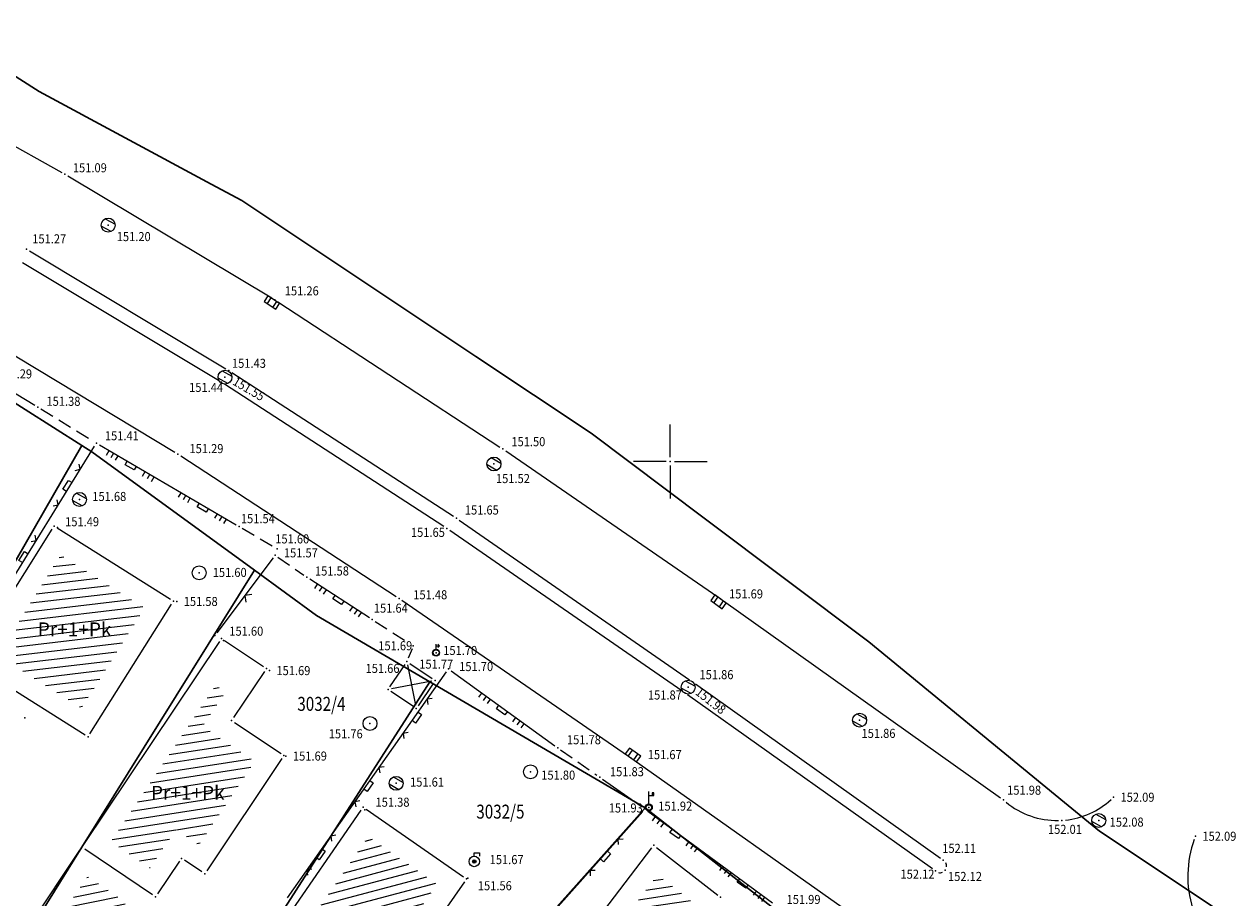
# Model space of a CAD drawing. Units: millimetres. Extents: x 7524830 to 7525264, y 4826385 to 4826820.
# Drawn here: x 7525004 to 7525091, y 4826669 to 4826731 of the extents above; entities that cross this region are included whole.
import ezdxf
from ezdxf.enums import TextEntityAlignment as Align

# ---------------------------------------------------------------- set-up
doc = ezdxf.new("R2010")
doc.units = ezdxf.units.MM
doc.header["$LTSCALE"] = 0.5
doc.linetypes.add('CRTICE', pattern=[3, 2, -1])
for name, color, linetype, lineweight in [('01_Parcele granice', 7, 'Continuous', 30), ('02_Broj parcele', 7, 'Continuous', 13), ('Detalj_Linije', 1, 'Continuous', 13), ('Detaljne_tacke_kote', 32, 'Continuous', 13), ('Objekti Granice', 1, 'Continuous', 13), ('Objekti Srafure', 1, 'Continuous', 13), ('Opis Lista', 7, 'Continuous', 13), ('Opis_lista', 7, 'Continuous', 13), ('TEXT', 1, 'Continuous', 13), ('Topografski_Znaci', 1, 'Continuous', 13)]:
    doc.layers.add(name, color=color, linetype=linetype, lineweight=lineweight)
doc.layers.add('DETALJNE_KONSTRUISANE_TACKE', color=7, linetype='Continuous')
doc.layers.add('Detaljne_tacke', color=7, linetype='Continuous')
doc.styles.add('kote', font='geodet__.shx')
doc.styles.add('MAPSOFT18', font='MAPC104.SHX')
doc.styles.add('style1', font='txt')

# ---------------------------------------------------------------- blocks, each defined once
blk = doc.blocks.new('L18')
at = {"linetype": 'Continuous'}
for p, q in [((-0.9375, 0.1875), (-0.9375, 0)), ((-0.75, 0), (-0.75, 0.1875)), ((-0.5625, 0.1875), (-0.5625, 0)), ((-0.1875, 0.15), (0.1875, 0.15)), ((-0.1875, 0), (-0.1875, 0.15)), ((0.1875, 0.15), (0.1875, 0)), ((0.5625, 0.1875), (0.5625, 0)), ((0.75, 0), (0.75, 0.1875)), ((0.9375, 0.1875), (0.9375, 0))]:
    blk.add_line(p, q, dxfattribs=at)
blk = doc.blocks.new('L12')
at = {"linetype": 'Continuous'}
for p, q in [((-0.175, 0.175), (0, 0)), ((0, 0), (0.175, 0.175))]:
    blk.add_line(p, q, dxfattribs=at)
blk = doc.blocks.new('L22')
at = {"linetype": 'Continuous'}
for p, q in [((-0.881, 0.131), (-0.75, 0)), ((-0.75, 0), (-0.618, 0.131)), ((-0.187, 0.15), (0.188, 0.15)), ((-0.187, 0), (-0.187, 0.15)), ((0.188, 0.15), (0.188, 0)), ((0.619, 0.131), (0.75, 0)), ((0.75, 0), (0.882, 0.131))]:
    blk.add_line(p, q, dxfattribs=at)
blk = doc.blocks.new('T457')
at = {"linetype": 'Continuous'}
for p, q in [((0, 0.5), (0, 1.25)), ((0, 1), (0.5, 1)), ((0.5, 1), (0.25, 1.25)), ((0.5, 1), (0.25, 0.75))]:
    blk.add_line(p, q, dxfattribs=at)
for radius in [0.5, 0.43]:
    blk.add_circle((0, 0), radius, dxfattribs=at)
blk = doc.blocks.new('T514')
at = {"linetype": 'Continuous'}
for p, q in [((0, 0.5), (0, 2.3)), ((0.5, 2.1), (0.5, 1.7)), ((0.7, 2.1), (0.5, 2.1)), ((0.7, 1.7), (0.7, 2.1)), ((0, 1.7), (0.7, 1.7))]:
    blk.add_line(p, q, dxfattribs=at)
for radius in [0.5, 0.4]:
    blk.add_circle((0, 0), radius, dxfattribs=at)
blk = doc.blocks.new('T393')
at = {"linetype": 'Continuous'}
for p, q in [((1, 0.5), (-1, 0.5)), ((-1, 0.5), (-1, -0.5)), ((-0.5, 0.5), (-0.5, -0.5)), ((0.5, -0.5), (0.5, 0.5)), ((1, -0.5), (1, 0.5)), ((-1, -0.5), (1, -0.5))]:
    blk.add_line(p, q, dxfattribs=at)
blk = doc.blocks.new('T388')
at = {"linetype": 'Continuous'}
for p, q in [((-0.8, 0.6), (0.8, 0.6)), ((0.8, -0.6), (-0.8, -0.6))]:
    blk.add_line(p, q, dxfattribs=at)
blk.add_circle((0, 0), 1, dxfattribs=at)
blk = doc.blocks.new('T368')
at = {"linetype": 'Continuous'}
blk.add_circle((0, 0), 1, dxfattribs=at)
blk = doc.blocks.new('T326')
at = {"linetype": 'Continuous'}
blk.add_hatch(color=256, dxfattribs=at).paths.add_polyline_path([(0.25, 0, 1), (-0.25, 0, 1)])
for p, q in [((0, 1.25), (0.75, 1.25)), ((0, 0.75), (0, 1.25)), ((0.75, 1.25), (0.75, 0.75))]:
    blk.add_line(p, q, dxfattribs=at)
for radius in [0.75, 0.25]:
    blk.add_circle((0, 0), radius, dxfattribs=at)
blk = doc.blocks.new('KRSTIC')
at = {"layer": 'Opis Lista'}
for p, q in [((0, 0.6), (0, 5.3)), ((0.6, 0), (5.3, 0)), ((-0.6, 0), (-5.3, 0)), ((0, -0.6), (0, -5.3))]:
    blk.add_line(p, q, dxfattribs=at)
blk.add_point((0, 0), dxfattribs=at)

msp = doc.modelspace()

# ---------------------------------------------------------------- hatches: boundary and pattern name
at = {"layer": 'Objekti Srafure'}
h = msp.add_hatch(dxfattribs=at)
h.set_pattern_fill('LINE', color=256, scale=6, angle=6.69215, style=0)
h.set_pattern_definition([(6.692147047, (0, 0), (-0.06992076729, 0.595911978653), [])])
h.paths.add_polyline_path([(7525012.282, 4826689.508), (7525006.262, 4826693.292), (7525001.738, 4826686.092), (7525007.758, 4826682.308)])
h = msp.add_hatch(dxfattribs=at)
h.set_pattern_fill('LINE', color=256, scale=6, angle=8.82355, style=0)
h.set_pattern_definition([(8.823550045, (0, 0), (-0.09203520644, 0.592899250105), [])])
h.paths.add_polyline_path([(7525020.199, 4826678.489), (7525016.438, 4826681.009), (7525018.088, 4826683.469), (7525017.373, 4826683.948), (7525009.861, 4826672.731), (7525012.661, 4826670.854), (7525014.54, 4826673.602), (7525016.188, 4826672.5)])
h = msp.add_hatch(dxfattribs=at)
h.set_pattern_fill('LINE', color=256, scale=6, angle=14.91982, style=0)
h.set_pattern_definition([(14.919820985, (0, 0), (-0.154480252384, 0.579772241163), [])])
h.paths.add_polyline_path([(7525033.283, 4826669.682), (7525028.351, 4826673.101), (7525023.714, 4826666.383), (7525026.26, 4826664.657), (7525027.886, 4826667.016), (7525029.204, 4826666.108), (7525029.887, 4826667.102), (7525030.972, 4826666.348)])
h = msp.add_hatch(dxfattribs=at)
h.set_pattern_fill('LINE', color=256, scale=6, angle=11.69407, style=0)
h.set_pattern_definition([(11.694068599, (0, 0), (-0.121611553616, 0.58754627905), [])])
h.paths.add_polyline_path([(7525008.243, 4826662.67), (7525010.957, 4826666.611), (7525010.138, 4826667.181), (7525010.963, 4826668.38), (7525008.191, 4826670.239), (7525005.123, 4826665.66), (7525002.932, 4826662.443), (7525008.342, 4826658.545), (7525010.184, 4826661.369)])
h = msp.add_hatch(dxfattribs=at)
h.set_pattern_fill('LINE', color=256, scale=6, angle=8.46832, style=0)
h.set_pattern_definition([(8.468316212, (0, 0), (-0.08835748573, 0.593458469242), [])])
h.paths.add_polyline_path([(7525051.528, 4826668.46), (7525049.092, 4826670.357), (7525043.955, 4826663.649), (7525046.465, 4826661.693)])

# ---------------------------------------------------------------- linework, layer by layer
at = {"layer": '01_Parcele granice'}
for p, q in [((7525004.73, 4826726.53), (7524997.12, 4826731.36)), ((7525004.73, 4826726.53), (7525017.07, 4826719.89)), ((7525017.07, 4826719.89), (7525019.27, 4826718.71)), ((7525019.27, 4826718.71), (7525036.05, 4826707.52)), ((7524994.61, 4826709.49), (7525007.77, 4826701.15)), ((7525036.05, 4826707.52), (7525044.31, 4826702.02)), ((7525044.31, 4826702.02), (7525052.44, 4826695.92)), ((7524989.92, 4826670.08), (7525007.77, 4826701.15)), ((7525007.77, 4826701.15), (7525008.51, 4826700.68)), ((7525020.18, 4826692.19), (7525008.51, 4826700.68)), ((7525052.44, 4826695.92), (7525064.25, 4826687.05)), ((7525020.18, 4826692.19), (7525007.78, 4826672.32)), ((7525024.61, 4826688.96), (7525020.18, 4826692.19)), ((7525024.61, 4826688.96), (7525032.74, 4826684.2)), ((7525064.25, 4826687.05), (7525078.27, 4826675.54)), ((7525012.98, 4826653.37), (7525032.74, 4826684.2)), ((7525032.74, 4826684.2), (7525048.2, 4826675.15)), ((7525078.27, 4826675.54), (7525080.79, 4826673.47)), ((7525048.2, 4826675.15), (7525027.94, 4826652.5)), ((7525048.2, 4826675.15), (7525068.82, 4826659.05)), ((7525089.15, 4826667.91), (7525080.79, 4826673.47)), ((7525007.78, 4826672.32), (7525004.07, 4826666.37))]:
    msp.add_line(p, q, dxfattribs=at)
at = {"layer": 'Detalj_Linije'}
for p, q in [((7524989.403, 4826730.191, 150.897), (7525006.335, 4826720.734, 151.093)), ((7525006.768, 4826720.484, 151.093), (7525021.413, 4826711.725, 151.259)), ((7525004.028, 4826715.095, 151.272), (7525018.107, 4826706.645, 151.433)), ((7525017.588, 4826705.813, 151.444), (7525003.518, 4826714.255, 151.274)), ((7525021.837, 4826711.46, 151.259), (7525037.778, 4826701.032, 151.495)), ((7524995.635, 4826709.303, 151.263), (7525004.42, 4826704.03, 151.377)), ((7525000.749, 4826708.919, 151.124), (7525014.455, 4826700.66, 151.291)), ((7525018.531, 4826706.38, 151.433), (7525034.439, 4826696.076, 151.65)), ((7525033.762, 4826695.324, 151.65), (7525018.012, 4826705.548, 151.444)), ((7524989.286, 4826669.712, 151.096), (7525008.694, 4826701.101, 151.409)), ((7525009.041, 4826701.188, 151.409), (7525018.85, 4826695.462, 151.54)), ((7525038.193, 4826700.753, 151.495), (7525053.398, 4826690.285, 151.686)), ((7525014.878, 4826700.394, 151.291), (7525030.333, 4826690.317, 151.475)), ((7525034.854, 4826695.798, 151.65), (7525051.388, 4826684.339, 151.863)), ((7525050.832, 4826683.542, 151.872), (7525034.178, 4826695.046, 151.65)), ((7525021.497, 4826693.074, 151.573), (7525017.465, 4826687.705, 151.688)), ((7525024.134, 4826691.574, 151.58), (7525028.408, 4826688.794, 151.636)), ((7525030.748, 4826690.038, 151.475), (7525046.995, 4826678.856, 151.673)), ((7525053.808, 4826689.998, 151.686), (7525073.691, 4826675.872, 151.981)), ((7525031.469, 4826686.548, 151.686), (7525031.199, 4826685.882, 151.658)), ((7525022.526, 4826668.706), (7525033.94, 4826684.917, 151.701)), ((7525034.287, 4826684.975, 151.701), (7525041.723, 4826679.596, 151.777)), ((7525051.797, 4826684.052, 151.863), (7525069.375, 4826671.537, 152.109)), ((7525068.815, 4826670.774, 152.116), (7525051.242, 4826683.255, 151.872)), ((7525047.405, 4826678.57, 151.673), (7525065.297, 4826665.942, 151.961)), ((7525045.138, 4826677.215, 151.825), (7525047.992, 4826675.216, 151.934)), ((7525048.03, 4826674.887, 151.934), (7525038.456, 4826664.172, 151.8)), ((7525048.398, 4826674.925, 151.934), (7525057.341, 4826668.33, 151.991))]:
    msp.add_line(p, q, dxfattribs=at)
at = {"layer": 'Detalj_Linije', "linetype": 'CRTICE'}
for p, q in [((7525004.847, 4826703.77, 151.377), (7525008.612, 4826701.445, 151.409)), ((7525019.281, 4826695.209, 151.54), (7525021.588, 4826693.853, 151.595)), ((7525021.853, 4826693.132, 151.573), (7525023.718, 4826691.852, 151.58)), ((7525028.829, 4826688.524, 151.636), (7525031.352, 4826686.914, 151.686)), ((7525042.131, 4826679.307, 151.777), (7525044.728, 4826677.501, 151.825))]:
    msp.add_line(p, q, dxfattribs=at)
at = {"layer": 'Detalj_Linije'}
for centre, radius, start, end in [((7525077.749, 4826679.993, 152.033), 5.75, 230.39586, 270.92557), ((7525077.749, 4826679.993, 152.033), 5.75, 275.90862, 312.29991), ((7525095.04, 4826670.228, 152.144), 7.912, 160.41003, 196.84047), ((7525069.348, 4826670.975, 152.113), 0.477, 352.66703, 30.6048), ((7525069.348, 4826670.975, 152.113), 0.477, 256.84196, 291.9058)]:
    msp.add_arc(centre, radius, start, end, dxfattribs=at)
at = {"layer": 'DETALJNE_KONSTRUISANE_TACKE'}
for p in [(7525017.315, 4826687.505, 151.688), (7525029.75, 4826683.633, 151.658), (7525031.773, 4826682.274, 151.771)]:
    msp.add_point(p, dxfattribs=at)
at = {"layer": 'Detaljne_tacke'}
for p in [(7525006.553, 4826720.612, 151.093), (7525009.672, 4826716.953, 151.196), (7525003.814, 4826715.224, 151.272), (7525021.628, 4826711.597, 151.259), (7525017.802, 4826705.684, 151.444), (7525018.05, 4826706.047, 151.553), (7525018.321, 4826706.516, 151.433), (7525004.634, 4826703.901, 151.377), (7525008.825, 4826701.314, 151.409), (7525014.669, 4826700.531, 151.291), (7525037.987, 4826700.895, 151.495), (7525037.348, 4826699.817, 151.519), (7525007.608, 4826697.276, 151.675), (7525005.79, 4826695.36, 1000.32), (7525006.034, 4826695.253, 151.49), (7525019.066, 4826695.336, 151.54), (7525034.649, 4826695.94, 151.65), (7525033.972, 4826695.188, 151.65), (7525021.803, 4826693.726, 151.595), (7525021.647, 4826693.274, 151.573), (7525016.197, 4826692.006, 151.6), (7525023.924, 4826691.71, 151.58), (7525030.542, 4826690.18, 151.475), (7525053.604, 4826690.143, 151.686), (7525014.35, 4826689.98, 1000.37), (7525014.591, 4826689.955, 151.576), (7525028.618, 4826688.658, 151.636), (7525017.809, 4826687.295), (7525017.946, 4826687.163, 151.598), (7525031.563, 4826686.78, 151.686), (7525033.197, 4826686.275, 151.702), (7525021.019, 4826685.145), (7525021.242, 4826684.996, 151.688), (7525031.105, 4826685.65, 151.658), (7525034.084, 4826685.121, 151.701), (7525033.128, 4826684.291, 151.771), (7525051.593, 4826684.197, 151.863), (7525051.038, 4826683.4, 151.872), (7525051.282, 4826683.804, 151.983), (7525003.7, 4826681.61), (7525018.52, 4826681.42), (7525063.581, 4826681.436, 151.863), (7525028.454, 4826681.205, 151.763), (7525008.23, 4826680.24), (7525022.28, 4826678.9, 1000.25), (7525022.426, 4826678.867, 151.692), (7525041.926, 4826679.45, 151.777), (7525047.201, 4826678.714, 151.673), (7525039.973, 4826677.731, 151.796), (7525044.933, 4826677.358, 151.825), (7525030.329, 4826676.911, 151.609), (7525073.895, 4826675.727, 151.981), (7525081.8, 4826675.913, 152.085), (7525027.97, 4826675.19, 1000.03), (7525028.077, 4826675.014, 151.383), (7525048.197, 4826675.073, 151.934), (7525048.457, 4826675.18, 151.919), (7525078.092, 4826674.254, 152.008), (7525080.735, 4826674.244, 152.077), (7525087.674, 4826673.115, 152.087), (7525007.78, 4826672.32), (7525048.82, 4826672.47, 151.79), (7525014.94, 4826671.53), (7525035.937, 4826671.306, 151.674), (7525069.579, 4826671.392, 152.109), (7525016.6, 4826670.42, 1000.05), (7525035.37, 4826670.06, 1000.05), (7525035.482, 4826670.109, 151.556), (7525069.019, 4826670.629, 152.116), (7525069.725, 4826670.683, 152.121), (7525013.06, 4826668.78), (7525053.61, 4826668.74, 151.89)]:
    msp.add_point(p, dxfattribs=at)
at = {"layer": 'Objekti Granice'}
for p, q in [((7524999.803, 4826685.832), (7525005.657, 4826695.148, 1000.32)), ((7525006.002, 4826695.227, 1000.32), (7525014.138, 4826690.113, 1000.37)), ((7525008.363, 4826680.452), (7525014.217, 4826689.768, 1000.37)), ((7525007.919, 4826672.528), (7525017.67, 4826687.088)), ((7525018.017, 4826687.156), (7525020.811, 4826685.285)), ((7525008.018, 4826680.373), (7524999.882, 4826685.487)), ((7525020.88, 4826684.938), (7525018.659, 4826681.628)), ((7525029.889, 4826683.84, 151.658), (7525030.966, 4826685.442, 151.658)), ((7525031.313, 4826685.511, 151.658), (7525032.92, 4826684.43, 151.771)), ((7525032.989, 4826684.083, 151.771), (7525031.912, 4826682.481, 151.771)), ((7525031.565, 4826682.413, 151.771), (7525029.957, 4826683.493, 151.658)), ((7525018.728, 4826681.281), (7525022.072, 4826679.039, 1000.25)), ((7525022.141, 4826678.692, 1000.25), (7525016.739, 4826670.628, 1000.05)), ((7525021.762, 4826666.196), (7525027.828, 4826674.984, 1000.03)), ((7525028.175, 4826675.048, 1000.03), (7525035.165, 4826670.202, 1000.05)), ((7525004.019, 4826666.708), (7525007.641, 4826672.112)), ((7525012.852, 4826668.919), (7525007.988, 4826672.181)), ((7525042.012, 4826663.578), (7525048.668, 4826672.272, 151.79)), ((7525049.017, 4826672.316, 151.79), (7525053.413, 4826668.894, 151.89)), ((7525014.799, 4826671.324), (7525013.201, 4826668.986)), ((7525016.392, 4826670.559, 1000.05), (7525015.148, 4826671.391)), ((7525035.228, 4826669.855, 1000.05), (7525031.492, 4826664.465))]:
    msp.add_line(p, q, dxfattribs=at)
at = {"layer": 'Objekti Srafure'}
for p, q in [((7525031.154, 4826685.405, 151.658), (7525031.724, 4826682.519, 151.771)), ((7525032.883, 4826684.243, 151.771), (7525029.995, 4826683.681, 151.658))]:
    msp.add_line(p, q, dxfattribs=at)

# ---------------------------------------------------------------- block references
at = {"layer": 'Opis_lista', "xscale": 0.5, "yscale": 0.5, "zscale": 0.5}
msp.add_blockref('KRSTIC', (7525050, 4826700), dxfattribs=at)
at = {"layer": 'Topografski_Znaci'}
for name, p, xscale, yscale, zscale, rotation in [('T388', (7525009.672, 4826716.953, 151.196), 0.5, 0.5, 0.5, 331.186439732156), ('T393', (7525021.413, 4826711.397), 0.5, 0.5, 0.5, 326.6029653179414), ('T388', (7525018.05, 4826706.047, 151.553), 0.5, 0.5, 0.5, 331.186439732156), ('L18', (7525011.355, 4826699.837, 151.409), 1.999999999995, 1.999999999995, 1.999999999995, 149.7265206599626), ('T388', (7525037.348, 4826699.817, 151.519), 0.5, 0.5, 0.5, 331.186439732156), ('L22', (7525006.878, 4826698.165, 151.096), 1.999999999995, 1.999999999995, 1.999999999995, 58.27295020990282), ('T388', (7525007.608, 4826697.276, 151.675), 0.5, 0.5, 0.5, 331.186439732156), ('L18', (7525016.536, 4826696.813, 151.409), 1.999999999995, 1.999999999995, 1.999999999995, 149.7265206599626), ('L22', (7525003.723, 4826693.062, 151.096), 1.999999999995, 1.999999999995, 1.999999999995, 58.27295020990282), ('L18', (7525026.271, 4826690.184, 151.58), 1.999999999995, 1.999999999995, 1.999999999995, 146.9684104082388), ('L12', (7525019.481, 4826690.39, 151.573), 2, 2, 2, 233.0972811238081), ('T393', (7525053.466, 4826689.93), 0.5, 0.5, 0.5, 324.6392368230731), ('T388', (7525051.282, 4826683.804, 151.983), 0.5, 0.5, 0.5, 331.186439732156), ('L22', (7525031.687, 4826681.717), 1.999999999995, 1.999999999995, 1.999999999995, 234.8487968257113), ('L18', (7525038.005, 4826682.286, 151.701), 1.999999999995, 1.999999999995, 1.999999999995, 144.1271502976992), ('T388', (7525063.581, 4826681.436, 151.863), 0.5, 0.5, 0.5, 331.186439732156), ('T393', (7525047.324, 4826678.94), 0.5, 0.5, 0.5, 324.4569503576639), ('L22', (7525028.233, 4826676.811), 1.999999999995, 1.999999999995, 1.999999999995, 234.8487968257113), ('T388', (7525030.329, 4826676.911, 151.609), 0.5, 0.5, 0.5, 331.186439732156), ('L18', (7525050.455, 4826673.408, 151.934), 1.999999999995, 1.999999999995, 1.999999999995, 143.594948618996), ('T388', (7525080.735, 4826674.244, 152.077), 0.5, 0.5, 0.5, 331.186439732156), ('L22', (7525024.778, 4826671.906), 1.999999999995, 1.999999999995, 1.999999999995, 234.8487968257113), ('L22', (7525045.242, 4826671.766, 151.934), 1.999999999995, 1.999999999995, 1.999999999995, 228.2141390554382), ('L18', (7525055.284, 4826669.847, 151.934), 1.999999999995, 1.999999999995, 1.999999999995, 143.594948618996)]:
    msp.add_blockref(name, p, dxfattribs=dict(at, xscale=xscale, yscale=yscale, zscale=zscale, rotation=rotation))
at = {"layer": 'Topografski_Znaci', "xscale": 0.5, "yscale": 0.5, "zscale": 0.5}
for name, p in [('T368', (7525016.197, 4826692.006, 151.6)), ('T457', (7525033.197, 4826686.275, 151.702)), ('T368', (7525028.454, 4826681.205, 151.763)), ('T368', (7525039.973, 4826677.731, 151.796)), ('T514', (7525048.457, 4826675.18, 151.919)), ('T326', (7525035.937, 4826671.306, 151.674))]:
    msp.add_blockref(name, p, dxfattribs=at)

# ---------------------------------------------------------------- texts
at = {"layer": '02_Broj parcele', "style": 'MAPSOFT18', "width": 0.8}
for s, p in [('3032/4', (7525024.97, 4826682.61)), ('3032/5', (7525037.81, 4826674.88))]:
    msp.add_text(s, height=1, dxfattribs=at).set_placement(p, align=Align.MIDDLE_CENTER)
at = {"layer": 'Detaljne_tacke_kote', "style": 'kote', "width": 0.9}
for s, p in [('151.09', (7525007.138, 4826721.063, 151.093)), ('151.27', (7525004.224, 4826715.967, 151.272)), ('151.20', (7525010.286, 4826716.128, 151.196)), ('151.26', (7525022.342, 4826712.237, 151.259)), ('151.29', (7525001.775, 4826706.279, 151.288)), ('151.43', (7525018.551, 4826707.04, 151.433)), ('151.44', (7525015.479, 4826705.311, 151.444)), ('151.38', (7525005.244, 4826704.314, 151.377)), ('151.41', (7525009.435, 4826701.843, 151.409)), ('151.50', (7525038.597, 4826701.417, 151.495)), ('151.29', (7525015.504, 4826700.921, 151.291)), ('151.52', (7525037.49, 4826698.773, 151.519)), ('151.68', (7525008.532, 4826697.488, 151.675)), ('151.54', (7525019.191, 4826695.897, 151.54)), ('151.65', (7525035.259, 4826696.517, 151.65)), ('151.49', (7525006.581, 4826695.676, 151.49)), ('151.65', (7525031.391, 4826694.913, 151.65)), ('151.60', (7525021.657, 4826694.445, 151.595)), ('151.57', (7525022.276, 4826693.443, 151.573)), ('151.60', (7525017.172, 4826692.036, 151.6)), ('151.58', (7525024.507, 4826692.143, 151.58)), ('151.58', (7525015.091, 4826689.955, 151.576)), ('151.48', (7525031.559, 4826690.438, 151.475)), ('151.69', (7525054.213, 4826690.498, 151.686)), ('151.64', (7525028.731, 4826689.477, 151.636)), ('151.60', (7525018.362, 4826687.825)), ('151.69', (7525029.047, 4826686.78, 151.686)), ('151.70', (7525033.708, 4826686.442, 151.702)), ('151.77', (7525031.987, 4826685.461, 151.771)), ('151.69', (7525021.742, 4826684.996, 151.688)), ('151.66', (7525028.136, 4826685.155, 151.658)), ('151.70', (7525034.852, 4826685.288, 151.701)), ('151.86', (7525052.093, 4826684.706, 151.863)), ('151.87', (7525048.394, 4826683.247, 151.872)), ('151.76', (7525025.495, 4826680.464, 151.763)), ('151.86', (7525063.717, 4826680.494, 151.863)), ('151.78', (7525042.583, 4826680.039, 151.777)), ('151.69', (7525022.926, 4826678.867, 151.692)), ('151.67', (7525048.381, 4826678.969, 151.673)), ('151.83', (7525045.667, 4826677.746, 151.825)), ('151.61', (7525031.328, 4826677.002, 151.609)), ('151.80', (7525040.739, 4826677.5, 151.796)), ('151.98', (7525074.164, 4826676.419, 151.981)), ('152.09', (7525082.3, 4826675.913, 152.085)), ('151.38', (7525028.85, 4826675.558, 151.383)), ('151.93', (7525045.586, 4826675.145, 151.934)), ('151.92', (7525049.135, 4826675.277, 151.919)), ('152.08', (7525081.52, 4826674.13, 152.077)), ('152.01', (7525077.093, 4826673.61, 152.008)), ('152.09', (7525088.174, 4826673.115, 152.087)), ('152.11', (7525069.508, 4826672.247, 152.109)), ('151.67', (7525037.039, 4826671.44, 151.674)), ('152.12', (7525066.513, 4826670.394, 152.116)), ('152.12', (7525069.923, 4826670.23, 152.121)), ('151.56', (7525036.191, 4826669.566, 151.556)), ('151.99', (7525058.341, 4826668.58, 151.991))]:
    msp.add_text(s, height=0.65, dxfattribs=at).set_placement(p, align=Align.MIDDLE_LEFT)
for s, rotation, p in [('151.55', 329.38389, (7525018.711, 4826705.826, 151.553)), ('151.98', 321.74811, (7525051.946, 4826683.586, 151.983))]:
    msp.add_text(s, height=0.65, rotation=rotation, dxfattribs=at).set_placement(p, align=Align.MIDDLE_LEFT)
at = {"layer": 'TEXT', "style": 'style1'}
for p in [(7525004.623, 4826687.453), (7525012.74, 4826675.728)]:
    msp.add_text('Pr+1+Pk', height=1, dxfattribs=at).set_placement(p)

doc.saveas('drawing.dxf')
